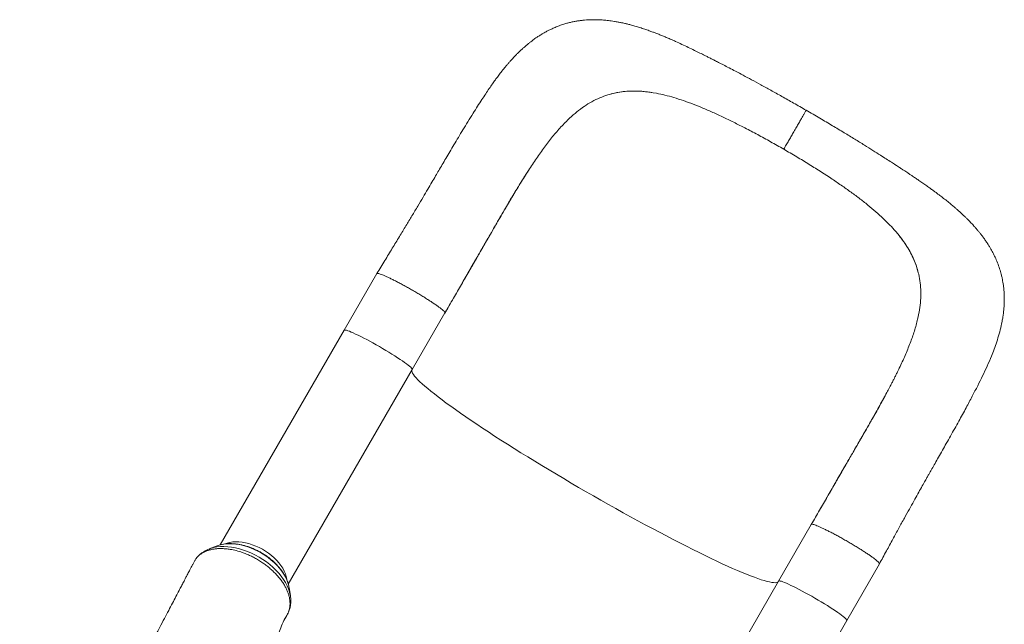
# Model space of a CAD drawing. Units: millimetres. Extents: x 441 to 14401, y -4756 to 4284.
# Drawn here: x 8334 to 9335, y 1585 to 2199 of the extents above; entities that cross this region are included whole.
import ezdxf

# ---------------------------------------------------------------- set-up
doc = ezdxf.new("R2010")
doc.units = ezdxf.units.MM

msp = doc.modelspace()

# ---------------------------------------------------------------- linework, layer by layer
at = {"color": 7, "linetype": 'Continuous', "lineweight": 15}
for p, q in [((8933.588, 2123.266), (8932.043, 2122.807)), ((8978.075, 2124.911), (8978.076, 2124.911)), ((8981.332, 2124.332), (8978.076, 2124.911)), ((9071.29, 2089.148), (9062.811, 2093.462)), ((9149.173, 2044.182), (9157.148, 2038.997)), ((8842.878, 2032.578), (8843.157, 2033.032)), ((9224.622, 1983.868), (9226.751, 1981.338)), ((9226.751, 1981.338), (9226.751, 1981.338)), ((9247.571, 1941.988), (9247.945, 1940.42)), ((8697.069, 1941.047), (8663.844, 1883.5)), ((8733.126, 1843.5), (8766.351, 1901.047)), ((8663.844, 1883.5), (8537.847, 1665.267)), ((8607.121, 1625.252), (8733.126, 1843.5)), ((9214.388, 1818.087), (9214.641, 1818.556)), ((9138.742, 1686.047), (9105.517, 1628.5)), ((8534.748, 1664.334), (8526.586, 1661.16)), ((8535.857, 1664.739), (8534.748, 1664.334)), ((8526.911, 1661.284), (8526.586, 1661.16)), ((8510.646, 1646.822), (8510.326, 1646.052)), ((8511.945, 1649.306), (8510.646, 1646.822)), ((9174.799, 1588.5), (9208.024, 1646.047)), ((8607.871, 1622.117), (8607.79, 1622.612)), ((8609.203, 1613.461), (8607.871, 1622.117)), ((9105.517, 1628.5), (8979.509, 1410.248)), ((9048.79, 1370.247), (9174.799, 1588.5))]:
    msp.add_line(p, q, dxfattribs=at)
at = {"color": 8, "linetype": 'Continuous', "lineweight": 15, "flags": 128}
for points in [[(8733.126, 1843.5), (8733.159, 1843.783), (8732.923, 1844.296), (8732.38, 1844.981), (8731.534, 1845.832), (8730.393, 1846.84), (8728.967, 1847.997), (8727.269, 1849.292), (8725.315, 1850.714), (8723.121, 1852.25), (8720.707, 1853.886), (8718.094, 1855.609), (8715.307, 1857.402), (8712.369, 1859.249), (8709.308, 1861.134), (8706.15, 1863.04), (8702.923, 1864.951), (8699.657, 1866.848), (8696.38, 1868.715), (8693.123, 1870.536), (8689.913, 1872.295), (8686.779, 1873.974), (8683.75, 1875.56), (8680.853, 1877.039), (8678.113, 1878.397), (8675.554, 1879.621), (8673.201, 1880.702), (8671.073, 1881.629), (8669.19, 1882.395), (8667.568, 1882.992), (8666.222, 1883.414), (8665.165, 1883.659), (8664.404, 1883.724), (8663.948, 1883.609), (8663.844, 1883.5)], [(9105.103, 1627.783), (9105.1, 1627.78), (9104.401, 1627.301), (9103.395, 1627.003), (9102.082, 1626.886), (9100.464, 1626.949), (9098.546, 1627.193), (9096.329, 1627.617), (9093.817, 1628.22), (9091.015, 1629.002), (9087.927, 1629.962), (9084.559, 1631.097), (9080.916, 1632.406), (9077.003, 1633.886), (9072.828, 1635.536), (9068.398, 1637.351), (9063.719, 1639.331), (9058.8, 1641.47), (9053.649, 1643.766), (9048.274, 1646.215), (9042.684, 1648.812), (9036.889, 1651.553), (9030.898, 1654.435), (9024.722, 1657.451), (9018.369, 1660.597), (9011.852, 1663.868), (9005.181, 1667.258), (8998.366, 1670.762), (8991.42, 1674.374), (8984.353, 1678.087), (8977.178, 1681.896), (8969.907, 1685.795), (8962.551, 1689.776), (8955.123, 1693.834), (8947.635, 1697.961), (8940.099, 1702.15), (8932.529, 1706.396), (8924.936, 1710.689), (8917.334, 1715.025), (8909.734, 1719.394), (8902.15, 1723.791), (8894.595, 1728.207), (8887.08, 1732.636), (8879.618, 1737.069), (8872.222, 1741.5), (8864.904, 1745.922), (8857.676, 1750.326), (8850.55, 1754.706), (8843.538, 1759.054), (8836.652, 1763.363), (8829.902, 1767.626), (8823.301, 1771.836), (8816.86, 1775.985), (8810.588, 1780.068), (8804.497, 1784.076), (8798.596, 1788.005), (8792.895, 1791.846), (8787.405, 1795.593), (8782.133, 1799.241), (8777.089, 1802.783), (8772.281, 1806.214), (8767.717, 1809.527), (8763.405, 1812.717), (8759.351, 1815.78), (8755.563, 1818.709), (8752.047, 1821.499), (8748.809, 1824.147), (8745.854, 1826.648), (8743.187, 1828.998), (8740.812, 1831.192), (8738.734, 1833.228), (8736.955, 1835.101), (8735.479, 1836.809), (8734.309, 1838.349), (8733.446, 1839.718), (8732.891, 1840.914), (8732.646, 1841.935), (8732.711, 1842.779), (8732.712, 1842.783)], [(8609.199, 1613.485), (8609.073, 1614.237), (8608.346, 1617.384), (8607.289, 1620.582), (8605.91, 1623.809), (8604.217, 1627.043), (8602.223, 1630.26), (8599.941, 1633.44), (8597.388, 1636.559), (8594.58, 1639.597), (8591.538, 1642.532), (8588.282, 1645.344), (8584.835, 1648.013), (8581.221, 1650.522), (8577.464, 1652.852), (8573.591, 1654.988), (8569.628, 1656.915), (8565.603, 1658.619), (8561.544, 1660.089), (8557.478, 1661.315), (8553.435, 1662.287), (8549.441, 1663), (8545.525, 1663.449), (8541.713, 1663.63), (8538.032, 1663.541), (8534.507, 1663.185), (8531.164, 1662.563), (8528.024, 1661.679), (8526.911, 1661.284)], [(8607.79, 1622.612), (8607.575, 1623.726), (8606.783, 1626.686), (8605.669, 1629.688), (8604.241, 1632.708), (8602.51, 1635.723), (8600.488, 1638.711), (8598.193, 1641.648), (8595.641, 1644.511), (8592.852, 1647.279), (8589.847, 1649.93), (8586.65, 1652.443), (8583.286, 1654.8), (8579.779, 1656.981), (8576.158, 1658.972), (8572.45, 1660.755), (8568.684, 1662.317), (8564.889, 1663.647), (8561.094, 1664.733), (8557.327, 1665.568), (8553.62, 1666.146), (8549.998, 1666.461), (8546.492, 1666.511), (8543.128, 1666.296), (8539.931, 1665.818), (8536.926, 1665.08), (8535.857, 1664.739)], [(8605.577, 1630.292), (8605.536, 1630.582), (8604.987, 1633.257), (8604.116, 1635.984), (8602.932, 1638.741), (8601.445, 1641.502), (8599.669, 1644.243), (8597.618, 1646.938), (8595.313, 1649.566), (8592.772, 1652.1), (8590.019, 1654.52), (8587.079, 1656.804), (8583.977, 1658.93), (8580.742, 1660.881), (8577.401, 1662.638), (8573.986, 1664.186), (8570.527, 1665.512), (8567.053, 1666.603), (8563.597, 1667.45), (8560.19, 1668.044), (8556.861, 1668.382), (8553.64, 1668.459), (8550.557, 1668.276), (8547.638, 1667.833), (8544.909, 1667.135), (8542.978, 1666.437)], [(9174.799, 1588.5), (9174.841, 1588.645), (9174.713, 1589.097), (9174.277, 1589.723), (9173.536, 1590.517), (9172.497, 1591.471), (9171.169, 1592.577), (9169.564, 1593.825), (9167.697, 1595.204), (9165.585, 1596.702), (9163.245, 1598.305), (9160.699, 1599.999), (9157.97, 1601.769), (9155.082, 1603.6), (9152.06, 1605.473), (9148.933, 1607.374), (9145.727, 1609.285), (9142.471, 1611.189), (9139.195, 1613.069), (9135.927, 1614.908), (9132.698, 1616.69), (9129.534, 1618.398), (9126.466, 1620.019), (9123.519, 1621.536), (9120.722, 1622.938), (9118.097, 1624.21), (9115.67, 1625.342), (9113.461, 1626.324), (9111.491, 1627.147), (9109.776, 1627.803), (9108.332, 1628.287), (9107.173, 1628.594), (9106.308, 1628.722), (9105.745, 1628.67), (9105.517, 1628.5)]]:
    msp.add_lwpolyline(points, dxfattribs=at)
at = {"color": 7, "linetype": 'Continuous', "lineweight": 15}
for points, knots in [([(9133.557, 2107.066), (9129.288, 2109.532), (9121.029, 2114.304), (9109.031, 2121.08), (9097.879, 2127.287), (9087.586, 2132.929), (9078.178, 2138.02), (9069.681, 2142.565), (9062.112, 2146.569), (9055.459, 2150.051), (9049.696, 2153.04), (9044.796, 2155.559), (9040.666, 2157.667), (9037.054, 2159.499), (9033.724, 2161.179), (9029.909, 2163.092), (9025.37, 2165.352), (9019.768, 2168.11), (9013.628, 2171.08), (9007.21, 2174.11), (9001.421, 2176.763), (8996.448, 2178.973), (8992.308, 2180.761), (8988.413, 2182.396), (8984.614, 2183.94), (8981.057, 2185.336), (8977.548, 2186.664), (8973.718, 2188.065), (8969.298, 2189.604), (8964.367, 2191.209), (8959.62, 2192.635), (8955.335, 2193.819), (8951.643, 2194.757), (8948.539, 2195.485), (8945.461, 2196.152), (8942.214, 2196.793), (8938.791, 2197.389), (8935.573, 2197.873), (8932.7, 2198.243), (8930.068, 2198.53), (8927.51, 2198.76), (8924.844, 2198.946), (8921.767, 2199.093), (8918.153, 2199.166), (8914.176, 2199.112), (8910.283, 2198.915), (8906.602, 2198.599), (8903.048, 2198.172), (8899.393, 2197.599), (8895.703, 2196.875), (8891.941, 2195.983), (8887.94, 2194.864), (8883.682, 2193.468), (8879.396, 2191.833), (8875.527, 2190.152), (8872.159, 2188.533), (8869.471, 2187.129), (8866.994, 2185.752), (8864.442, 2184.252), (8861.632, 2182.485), (8859.042, 2180.743), (8856.988, 2179.289), (8855.29, 2178.042), (8853.399, 2176.606), (8851.108, 2174.791), (8848.426, 2172.552), (8845.735, 2170.183), (8843.201, 2167.837), (8840.759, 2165.48), (8838.146, 2162.848), (8835.427, 2159.981), (8832.89, 2157.186), (8830.736, 2154.727), (8828.819, 2152.476), (8826.39, 2149.547), (8823.51, 2145.939), (8820.379, 2141.843), (8817.473, 2137.909), (8814.495, 2133.752), (8811.222, 2129.04), (8807.615, 2123.698), (8803.688, 2117.731), (8799.427, 2111.118), (8794.722, 2103.673), (8789.776, 2095.696), (8784.785, 2087.507), (8780.058, 2079.652), (8775.585, 2072.15), (8771.366, 2065.03), (8767.403, 2058.314), (8763.649, 2051.934), (8760.155, 2045.989), (8756.661, 2040.041), (8752.955, 2033.736), (8748.714, 2026.535), (8743.928, 2018.437), (8738.581, 2009.438), (8732.785, 1999.741), (8726.548, 1989.369), (8719.877, 1978.362), (8712.704, 1966.59), (8705.048, 1954.069), (8699.783, 1945.476), (8697.072, 1941.053)], [0, 0, 0, 0, 0.02180863, 0.0421987, 0.06118187, 0.07876977, 0.0949688, 0.10970731, 0.12293193, 0.13466935, 0.14493842, 0.15374927, 0.16110512, 0.16738321, 0.17347317, 0.17941389, 0.18849129, 0.19882817, 0.21085861, 0.22330741, 0.23579675, 0.24472589, 0.25268149, 0.26025525, 0.26797664, 0.2758475, 0.28244977, 0.29001987, 0.29863206, 0.30818822, 0.31813791, 0.32692301, 0.33389923, 0.34014553, 0.34536522, 0.35204435, 0.35919543, 0.36542014, 0.37082756, 0.37583356, 0.380605, 0.38550734, 0.39106657, 0.39809393, 0.40593731, 0.41350093, 0.41989361, 0.42655148, 0.43334886, 0.44030462, 0.44724021, 0.4546263, 0.4632029, 0.47202596, 0.48001175, 0.48664705, 0.49281667, 0.49696195, 0.50252781, 0.5095421, 0.51567201, 0.5200454, 0.52370719, 0.52763112, 0.53352458, 0.54031041, 0.54758686, 0.55397045, 0.56007495, 0.56719127, 0.57527864, 0.58262937, 0.58862102, 0.59385549, 0.59955003, 0.6103359, 0.62009853, 0.62883705, 0.63839728, 0.64929555, 0.6612547, 0.67440089, 0.68866812, 0.70400576, 0.72151314, 0.73795861, 0.75340692, 0.7679141, 0.78146366, 0.79405103, 0.80573017, 0.81695941, 0.82679575, 0.83815877, 0.8510146, 0.86533811, 0.88111832, 0.8983647, 0.916001, 0.93502811, 0.95538858, 0.97703647, 1, 1, 1, 1]), ([(8893.072, 2099.068), (8895.498, 2101.252), (8900.333, 2105.605), (8907.863, 2111.175), (8915.618, 2115.952), (8923.633, 2119.932), (8929.238, 2121.848), (8932.043, 2122.807)], [0, 0, 0, 0, 0.20167181, 0.40193755, 0.60136431, 0.80052629, 1, 1, 1, 1]), ([(8933.588, 2123.266), (8935.866, 2123.86), (8940.43, 2125.051), (8947.564, 2126.125), (8954.936, 2126.675), (8962.495, 2126.635), (8970.194, 2126.091), (8975.445, 2125.305), (8978.075, 2124.911)], [0, 0, 0, 0, 0.16627424, 0.33307184, 0.50150951, 0.6705193, 0.83499433, 1, 1, 1, 1]), ([(8933.588, 2123.266), (8936.965, 2124.105), (8943.745, 2125.789), (8952.75, 2126.586), (8960.231, 2126.666), (8966.043, 2126.4), (8971.979, 2125.846), (8976.043, 2125.223), (8978.075, 2124.911)], [0, 0, 0, 0, 0.24545693, 0.49262961, 0.61898691, 0.74534409, 0.87267195, 1, 1, 1, 1]), ([(8981.332, 2124.332), (8984.215, 2123.736), (8990.057, 2122.53), (8999.203, 2120.01), (9008.787, 2116.938), (9018.824, 2113.301), (9025.758, 2110.456), (9029.272, 2109.014)], [0, 0, 0, 0, 0.18960767, 0.38419503, 0.58398701, 0.78919141, 1, 1, 1, 1]), ([(9029.272, 2109.014), (9032.841, 2107.479), (9040.076, 2104.37), (9051.274, 2099.164), (9058.931, 2095.379), (9062.811, 2093.462)], [0, 0, 0, 0, 0.324530603, 0.657801412, 1, 1, 1, 1]), ([(9110.734, 2067.537), (9111.582, 2069.005), (9113.261, 2071.913), (9115.706, 2076.149), (9118.046, 2080.201), (9120.509, 2084.467), (9123.037, 2088.846), (9125.539, 2093.179), (9127.755, 2097.017), (9129.658, 2100.314), (9131.223, 2103.025), (9132.318, 2104.921), (9133.033, 2106.159), (9133.421, 2106.83), (9133.587, 2107.118), (9133.546, 2107.048), (9133.541, 2107.04)], [0, 0, 0, 0, 0.06904687, 0.13680041, 0.20356085, 0.26957884, 0.35677186, 0.44339638, 0.52975785, 0.61611933, 0.70274385, 0.78993686, 0.85595485, 0.9227153, 0.99046884, 1, 1, 1, 1]), ([(9208.027, 1646.053), (9210.391, 1650.407), (9214.949, 1658.801), (9221.541, 1670.916), (9227.635, 1682.078), (9233.227, 1692.276), (9238.296, 1701.455), (9242.828, 1709.615), (9246.926, 1716.958), (9250.555, 1723.43), (9253.673, 1728.973), (9256.141, 1733.346), (9258.086, 1736.787), (9259.786, 1739.79), (9261.914, 1743.546), (9264.706, 1748.469), (9268.246, 1754.709), (9272.067, 1761.448), (9276.136, 1768.64), (9280.305, 1776.036), (9284.521, 1783.555), (9288.603, 1790.893), (9292.484, 1797.941), (9297.111, 1806.451), (9302.3, 1816.186), (9307.863, 1826.947), (9312.916, 1837.091), (9317.614, 1847.085), (9321.516, 1856.119), (9324.724, 1864.311), (9327.394, 1871.893), (9329.822, 1879.815), (9331.471, 1886.314), (9332.47, 1891.04), (9332.95, 1893.558), (9333.372, 1895.992), (9333.801, 1898.77), (9334.243, 1902.19), (9334.59, 1905.713), (9334.821, 1909.119), (9334.952, 1912.332), (9334.993, 1915.952), (9334.895, 1919.903), (9334.641, 1923.829), (9334.278, 1927.408), (9333.836, 1930.682), (9333.303, 1933.85), (9332.651, 1937.086), (9331.681, 1941.172), (9330.228, 1946.217), (9328.124, 1952.08), (9325.767, 1957.537), (9323.282, 1962.533), (9321.027, 1966.567), (9318.886, 1970.088), (9316.897, 1973.155), (9314.712, 1976.309), (9312.51, 1979.3), (9310.447, 1981.954), (9308.549, 1984.293), (9306.7, 1986.488), (9304.593, 1988.899), (9302.065, 1991.674), (9299.355, 1994.516), (9296.776, 1997.11), (9294.397, 1999.427), (9291.973, 2001.719), (9289.471, 2004.012), (9287.066, 2006.158), (9284.427, 2008.454), (9281.248, 2011.145), (9277.423, 2014.277), (9273.423, 2017.445), (9269.854, 2020.188), (9266.912, 2022.401), (9264.384, 2024.274), (9261.715, 2026.223), (9258.633, 2028.441), (9255.045, 2030.982), (9251.106, 2033.726), (9247.247, 2036.374), (9244.09, 2038.514), (9241.832, 2040.034), (9240.286, 2041.071), (9238.974, 2041.947), (9237.526, 2042.912), (9235.792, 2044.064), (9233.68, 2045.461), (9231.165, 2047.119), (9228.096, 2049.133), (9224.362, 2051.571), (9219.939, 2054.439), (9214.802, 2057.746), (9208.593, 2061.71), (9201.191, 2066.391), (9192.472, 2071.842), (9182.699, 2077.882), (9171.882, 2084.481), (9160.035, 2091.598), (9147.166, 2099.21), (9138.196, 2104.389), (9133.557, 2107.066)], [0, 0, 0, 0, 0.02193137, 0.04227566, 0.06105253, 0.0782423, 0.09376745, 0.10765828, 0.11993371, 0.13154859, 0.14120385, 0.14887539, 0.15453659, 0.15939168, 0.16482559, 0.17456014, 0.18579908, 0.19860578, 0.21143201, 0.22561604, 0.24008581, 0.25419154, 0.26792034, 0.28127051, 0.30455352, 0.32651286, 0.34731788, 0.36788497, 0.38826547, 0.40234739, 0.41775131, 0.43392108, 0.45052643, 0.45627221, 0.4609444, 0.46504926, 0.47031927, 0.47682504, 0.48457845, 0.49045568, 0.49615545, 0.50267114, 0.51070597, 0.51823402, 0.52468103, 0.53071855, 0.53657916, 0.5424735, 0.54875628, 0.55976791, 0.571585, 0.58295311, 0.59274302, 0.60275735, 0.60895554, 0.61611034, 0.62357101, 0.63084927, 0.63740408, 0.64285106, 0.64818505, 0.65396343, 0.66136469, 0.66995455, 0.67660853, 0.68235892, 0.68913395, 0.6958341, 0.70191169, 0.70783533, 0.71618041, 0.72559008, 0.73540566, 0.74406102, 0.75001337, 0.75528542, 0.76107592, 0.76786745, 0.77564992, 0.78441328, 0.79300922, 0.79978342, 0.80382929, 0.80675767, 0.80916722, 0.81179855, 0.81552746, 0.81962936, 0.82445665, 0.83052373, 0.8378296, 0.84637095, 0.85614838, 0.86716794, 0.8812992, 0.89710108, 0.91458108, 0.93361407, 0.95418525, 0.97630915, 1, 1, 1, 1]), ([(8843.157, 2033.032), (8845.851, 2037.353), (8851.226, 2045.975), (8859.3, 2058.157), (8867.438, 2069.678), (8875.724, 2080.403), (8884.214, 2090.367), (8890.117, 2096.165), (8893.072, 2099.068)], [0, 0, 0, 0, 0.16748842, 0.33421446, 0.49986754, 0.66605595, 0.83281984, 1, 1, 1, 1]), ([(9110.734, 2067.537), (9106.305, 2070.069), (9097.504, 2075.1), (9084.313, 2082.335), (9075.612, 2086.887), (9071.29, 2089.148)], [0, 0, 0, 0, 0.33774325, 0.6710257, 1, 1, 1, 1]), ([(9110.734, 2067.537), (9115.142, 2064.967), (9123.9, 2059.86), (9136.761, 2052.054), (9145.053, 2046.795), (9149.173, 2044.182)], [0, 0, 0, 0, 0.33774325, 0.6710257, 1, 1, 1, 1]), ([(8766.391, 1901.161), (8769.249, 1906.116), (8774.82, 1915.773), (8782.953, 1929.872), (8790.644, 1943.198), (8797.842, 1955.691), (8804.515, 1967.293), (8810.58, 1977.832), (8816.077, 1987.365), (8821.043, 1995.947), (8825.615, 2003.802), (8829.806, 2010.945), (8833.775, 2017.641), (8837.489, 2023.838), (8840.916, 2029.484), (8843.871, 2034.29), (8846.351, 2038.275), (8848.279, 2041.334), (8849.872, 2043.844), (8851.368, 2046.159), (8853.107, 2048.803), (8854.499, 2050.897), (8855.296, 2052.074), (8855.42, 2052.257)], [0, 0, 0, 0, 0.09353602, 0.18226458, 0.26618901, 0.34495925, 0.41851955, 0.48709322, 0.54732743, 0.6033663, 0.65527163, 0.7030801, 0.74680748, 0.7915415, 0.83098205, 0.86508154, 0.89366575, 0.9167258, 0.93185504, 0.94852213, 0.96966499, 0.99527954, 1, 1, 1, 1]), ([(8790.108, 1942.211), (8793.124, 1947.44), (8799.151, 1957.888), (8808.083, 1973.411), (8816.9, 1988.714), (8825.621, 2003.733), (8834.266, 2018.442), (8840.004, 2027.862), (8842.878, 2032.578)], [0, 0, 0, 0, 0.16678315, 0.33326386, 0.50005738, 0.66603667, 0.8327718, 1, 1, 1, 1]), ([(9187.386, 2017.727), (9184.272, 2020.051), (9177.961, 2024.762), (9167.854, 2031.856), (9160.748, 2036.595), (9157.148, 2038.997)], [0, 0, 0, 0, 0.3245306, 0.65780141, 1, 1, 1, 1]), ([(9224.622, 1983.868), (9222.664, 1986.067), (9218.698, 1990.523), (9211.943, 1997.184), (9204.49, 2003.949), (9196.322, 2010.823), (9190.391, 2015.405), (9187.386, 2017.727)], [0, 0, 0, 0, 0.18960767, 0.38419503, 0.58398701, 0.78919141, 1, 1, 1, 1]), ([(9247.571, 1941.988), (9246.946, 1944.258), (9245.695, 1948.806), (9243.058, 1955.521), (9239.849, 1962.18), (9236.034, 1968.707), (9231.714, 1975.102), (9228.407, 1979.257), (9226.751, 1981.338)], [0, 0, 0, 0, 0.16627424, 0.33307184, 0.50150951, 0.6705193, 0.83499433, 1, 1, 1, 1]), ([(9247.571, 1941.988), (9246.608, 1945.333), (9244.677, 1952.046), (9240.864, 1960.243), (9237.194, 1966.762), (9234.057, 1971.662), (9230.61, 1976.526), (9228.038, 1979.734), (9226.751, 1981.338)], [0, 0, 0, 0, 0.24545693, 0.49262961, 0.61898691, 0.74534409, 0.87267195, 1, 1, 1, 1]), ([(8697.104, 1941.027), (8697.184, 1941.118), (8697.361, 1941.318), (8698.257, 1941.262), (8699.649, 1940.931), (8701.534, 1940.295), (8703.867, 1939.374), (8706.617, 1938.178), (8709.742, 1936.726), (8713.195, 1935.04), (8716.925, 1933.145), (8720.876, 1931.069), (8724.989, 1928.843), (8729.202, 1926.5), (8733.453, 1924.076), (8737.678, 1921.607), (8741.813, 1919.129), (8745.798, 1916.68), (8749.572, 1914.297), (8753.079, 1912.014), (8756.266, 1909.866), (8759.087, 1907.886), (8761.499, 1906.101), (8763.463, 1904.542), (8764.96, 1903.225), (8765.935, 1902.188), (8766.409, 1901.499), (8766.348, 1901.278), (8766.326, 1901.198)], [0, 0, 0, 0, 0.03304646, 0.0724127, 0.11177895, 0.1511452, 0.19051144, 0.22987769, 0.26924394, 0.30861018, 0.34797643, 0.38734267, 0.42670892, 0.46607517, 0.50544141, 0.54480766, 0.58417391, 0.62354015, 0.6629064, 0.70227265, 0.74163889, 0.78100514, 0.82037138, 0.85973763, 0.89910388, 0.93847012, 0.97783637, 1, 1, 1, 1]), ([(9246.872, 1894.801), (9247.551, 1897.994), (9248.903, 1904.358), (9249.962, 1913.664), (9250.221, 1922.769), (9249.661, 1931.7), (9248.518, 1937.512), (9247.945, 1940.42)], [0, 0, 0, 0, 0.20167181, 0.40193755, 0.60136431, 0.80052629, 1, 1, 1, 1]), ([(9227.017, 1842.622), (9227.428, 1843.445), (9230.014, 1848.614), (9234.203, 1857.892), (9239.391, 1870.449), (9243.764, 1882.778), (9245.835, 1890.79), (9246.872, 1894.801)], [0, 0, 0, 0, 0.04496245, 0.28258387, 0.52097321, 0.76018805, 1, 1, 1, 1]), ([(9227.044, 1842.608), (9226.836, 1842.163), (9226.367, 1841.158), (9225.639, 1839.615), (9224.723, 1837.774), (9223.738, 1835.816), (9222.383, 1833.148), (9220.565, 1829.621), (9218.215, 1825.134), (9215.378, 1819.811), (9212.037, 1813.647), (9208.277, 1806.818), (9204.11, 1799.358), (9199.546, 1791.29), (9194.491, 1782.446), (9188.936, 1772.8), (9182.88, 1762.323), (9176.45, 1751.222), (9169.66, 1739.505), (9162.532, 1727.182), (9154.984, 1714.111), (9147.034, 1700.353), (9141.602, 1690.952), (9138.82, 1686.139)], [0, 0, 0, 0, 0.01158762, 0.02614959, 0.03672439, 0.04979966, 0.06656713, 0.09158322, 0.12197481, 0.15779387, 0.19900467, 0.24536298, 0.29324166, 0.34556881, 0.40236505, 0.46367987, 0.52959736, 0.60024545, 0.67135487, 0.74704222, 0.82719029, 0.91150794, 1, 1, 1, 1]), ([(9162.512, 1727.203), (9165.532, 1732.43), (9171.567, 1742.874), (9180.545, 1758.37), (9189.389, 1773.658), (9198.036, 1788.719), (9206.451, 1803.561), (9211.739, 1813.24), (9214.388, 1818.087)], [0, 0, 0, 0, 0.16678315, 0.33326386, 0.50005738, 0.66603667, 0.8327718, 1, 1, 1, 1]), ([(9138.885, 1686.101), (9138.943, 1686.16), (9139.104, 1686.324), (9139.938, 1686.258), (9141.323, 1685.931), (9143.212, 1685.294), (9145.545, 1684.372), (9148.296, 1683.175), (9151.422, 1681.723), (9154.876, 1680.036), (9158.607, 1678.14), (9162.558, 1676.064), (9166.671, 1673.838), (9170.885, 1671.495), (9175.136, 1669.071), (9179.361, 1666.601), (9183.496, 1664.123), (9187.48, 1661.675), (9191.254, 1659.291), (9194.76, 1657.008), (9197.947, 1654.861), (9200.766, 1652.881), (9203.177, 1651.097), (9205.141, 1649.538), (9206.634, 1648.223), (9207.616, 1647.182), (9208.112, 1646.436), (9208.027, 1646.183), (9207.989, 1646.067)], [0, 0, 0, 0, 0.02216475, 0.06153212, 0.10089949, 0.14026687, 0.17963424, 0.21900161, 0.25836898, 0.29773635, 0.33710372, 0.37647109, 0.41583846, 0.45520583, 0.4945732, 0.53394057, 0.57330794, 0.61267531, 0.65204268, 0.69141005, 0.73077742, 0.77014479, 0.80951216, 0.84887953, 0.8882469, 0.92761427, 0.96698164, 1, 1, 1, 1]), ([(8511.945, 1649.306), (8512.435, 1650.085), (8513.418, 1651.647), (8515.302, 1653.739), (8517.506, 1655.652), (8520.014, 1657.314), (8522.769, 1658.698), (8525.772, 1659.824), (8529.059, 1660.706), (8532.545, 1661.289), (8536.185, 1661.575), (8539.99, 1661.609), (8543.974, 1661.354), (8548.675, 1660.698), (8554.156, 1659.542), (8559.648, 1657.879), (8564.448, 1656.021), (8568.592, 1654.228), (8572.712, 1652.173), (8576.786, 1649.815), (8580.716, 1647.312), (8584.464, 1644.667), (8587.968, 1641.854), (8591.311, 1638.872), (8594.435, 1635.813), (8597.267, 1632.645), (8599.818, 1629.395), (8602.127, 1626.086), (8604.106, 1622.731), (8605.741, 1619.372), (8607.058, 1616.059), (8608.039, 1612.733), (8608.532, 1610.093), (8608.784, 1607.898), (8608.927, 1605.445), (8608.725, 1602.132), (8607.816, 1597.847), (8606.421, 1595.192), (8605.607, 1593.643)], [0, 0, 0, 0, 0.02622992, 0.05264162, 0.0796289, 0.10681563, 0.13304558, 0.15945812, 0.18644748, 0.21363535, 0.23983985, 0.26622786, 0.29319014, 0.32035048, 0.35910615, 0.39846031, 0.42462284, 0.45096889, 0.47788528, 0.50499938, 0.53289437, 0.55908929, 0.58546623, 0.61241454, 0.63956301, 0.66575803, 0.6921347, 0.71908399, 0.74623104, 0.77244832, 0.79884799, 0.82582141, 0.85299332, 0.86362851, 0.88095845, 0.91565756, 0.95078259, 1, 1, 1, 1]), ([(8607.757, 1622.652), (8607.726, 1622.88), (8607.563, 1624.058), (8606.977, 1626.224), (8605.993, 1629.138), (8604.7, 1632.067), (8603.137, 1634.985), (8601.309, 1637.872), (8599.234, 1640.709), (8596.926, 1643.476), (8594.403, 1646.155), (8591.681, 1648.73), (8588.78, 1651.186), (8585.719, 1653.507), (8582.518, 1655.679), (8579.197, 1657.688), (8575.778, 1659.522), (8572.283, 1661.169), (8568.733, 1662.618), (8565.151, 1663.859), (8561.559, 1664.882), (8557.98, 1665.682), (8554.435, 1666.249), (8550.947, 1666.579), (8547.539, 1666.666), (8544.23, 1666.509), (8541.052, 1666.095), (8538.274, 1665.521), (8536.638, 1664.972), (8535.949, 1664.741)], [0, 0, 0, 0, 0.00909259, 0.04698824, 0.08517805, 0.12357641, 0.16210182, 0.20068834, 0.2392827, 0.27785577, 0.31639582, 0.3548998, 0.39337035, 0.43181366, 0.47023813, 0.5086534, 0.54706986, 0.58549608, 0.62394145, 0.66241666, 0.70093182, 0.73949582, 0.77811534, 0.81679321, 0.85552591, 0.89430014, 0.93307981, 0.97180666, 1, 1, 1, 1]), ([(8526.982, 1661.279), (8526.707, 1661.185), (8525.372, 1660.73), (8523.151, 1659.648), (8520.371, 1658.035), (8517.848, 1656.179), (8515.613, 1654.102), (8514.134, 1652.518), (8513.484, 1651.581), (8513.401, 1651.461)], [0, 0, 0, 0, 0.04970007, 0.2411967, 0.42943268, 0.61415593, 0.79547852, 0.97383966, 1, 1, 1, 1]), ([(8510.245, 1646.091), (8510.056, 1645.73), (8509.004, 1643.718), (8507.216, 1640.3), (8505.01, 1636.082), (8503.187, 1632.598), (8501.748, 1629.847), (8500.202, 1626.893), (8498.338, 1623.332), (8495.772, 1618.429), (8492.748, 1612.656), (8489.233, 1605.946), (8485.344, 1598.525), (8481.037, 1590.31), (8476.271, 1581.224), (8472.204, 1573.476), (8468.972, 1567.32), (8466.709, 1563.012), (8464.372, 1558.565), (8461.962, 1553.979), (8459.545, 1549.38), (8457.345, 1545.197), (8455.467, 1541.628), (8453.951, 1538.746), (8452.675, 1536.322), (8451.629, 1534.335), (8450.733, 1532.634), (8449.82, 1530.899), (8448.732, 1528.833), (8447.381, 1526.269), (8445.773, 1523.216), (8442.798, 1517.57), (8438.688, 1509.774), (8433.665, 1500.256), (8429.221, 1491.84), (8425.327, 1484.47), (8421.892, 1477.972), (8418.674, 1471.886), (8415.59, 1466.06), (8412.605, 1460.422), (8408.664, 1452.987), (8403.891, 1443.993), (8398.403, 1433.67), (8393.292, 1424.07), (8389.343, 1416.654), (8386.475, 1411.273), (8384.635, 1407.823), (8382.828, 1404.436), (8381.104, 1401.206), (8379.531, 1398.259), (8378.155, 1395.683), (8376.841, 1393.224), (8375.436, 1390.595), (8373.78, 1387.498), (8371.848, 1383.885), (8369.618, 1379.719), (8367.091, 1375.001), (8364.295, 1369.783), (8360.006, 1361.788), (8354.413, 1351.376), (8348.535, 1340.455), (8343.731, 1331.544), (8339.916, 1324.477), (8336.696, 1318.517), (8334.737, 1314.897), (8334.036, 1313.602)], [0, 0, 0, 0, 0.00325275, 0.01813598, 0.03081381, 0.04128625, 0.0495533, 0.05561497, 0.06792229, 0.08163568, 0.09979476, 0.1199469, 0.14209738, 0.16668311, 0.19398209, 0.22399429, 0.23652712, 0.24947868, 0.26284898, 0.27663801, 0.29084576, 0.30434057, 0.31438795, 0.3230575, 0.33034923, 0.33626312, 0.3409849, 0.34568949, 0.35189047, 0.35958783, 0.36878157, 0.3793804, 0.41043777, 0.43892426, 0.46484026, 0.48580781, 0.50474072, 0.5225871, 0.53992574, 0.55675696, 0.57308108, 0.60675311, 0.63804361, 0.66722385, 0.69512136, 0.70574646, 0.71618292, 0.72643085, 0.73641831, 0.7453587, 0.7530362, 0.75967349, 0.76755538, 0.77675497, 0.78762039, 0.80015161, 0.8143486, 0.83021134, 0.84726954, 0.88657705, 0.9243193, 0.94604181, 0.96720978, 0.98827571, 1, 1, 1, 1]), ([(8606.048, 1594.423), (8606.175, 1594.64), (8606.789, 1595.696), (8607.674, 1597.709), (8608.61, 1600.478), (8609.241, 1603.359), (8609.588, 1606.33), (8609.621, 1609.383), (8609.477, 1611.783), (8609.227, 1613.159), (8609.166, 1613.494)], [0, 0, 0, 0, 0.03881088, 0.18853298, 0.33817523, 0.48845113, 0.64009738, 0.79373581, 0.94981623, 1, 1, 1, 1]), ([(8603.66, 1503.145), (8602.261, 1506.794), (8599.46, 1514.098), (8596.521, 1524.896), (8594.469, 1535.913), (8593.541, 1547.018), (8593.807, 1556.945), (8594.903, 1565.413), (8596.441, 1572.516), (8598.666, 1579.635), (8601.617, 1586.753), (8604.277, 1591.347), (8605.607, 1593.643)], [0, 0, 0, 0, 0.10852649, 0.2172065, 0.32573294, 0.44596103, 0.56618919, 0.64866129, 0.73120061, 0.81367267, 0.90683636, 1, 1, 1, 1]), ([(8602.215, 1587.475), (8602.438, 1587.956), (8602.954, 1589.071), (8603.575, 1590.127), (8603.928, 1590.727)], [0, 0, 0, 0, 0.43139129, 1, 1, 1, 1])]:
    msp.add_open_spline(points, degree=3, knots=knots, dxfattribs=at)
at = {"color": 8, "linetype": 'Continuous', "lineweight": 15}
for points in [[(8790.421, 1942.78), (8791.506, 1944.649), (8793.795, 1948.592), (8796.421, 1953.165), (8798.008, 1955.918), (8798.404, 1956.611), (8798.415, 1956.631), (8798.417, 1956.634), (8798.418, 1956.636), (8798.418, 1956.635), (8798.417, 1956.634), (8798.415, 1956.63), (8798.405, 1956.614), (8798.367, 1956.548), (8798.213, 1956.283), (8797.603, 1955.226), (8795.173, 1951.016), (8785.338, 1933.973), (8775.256, 1916.499), (8767.025, 1902.232), (8766.31, 1900.992)], [(9162.849, 1727.758), (9163.925, 1729.633), (9166.195, 1733.587), (9168.842, 1738.148), (9170.433, 1740.898), (9170.835, 1741.588), (9170.847, 1741.608), (9170.848, 1741.611), (9170.849, 1741.612), (9170.849, 1741.612), (9170.848, 1741.611), (9170.846, 1741.607), (9170.837, 1741.591), (9170.799, 1741.524), (9170.646, 1741.259), (9170.036, 1740.202), (9167.605, 1735.992), (9157.763, 1718.954), (9147.671, 1701.485), (9139.43, 1687.224), (9138.714, 1685.985)]]:
    msp.add_open_spline(points, degree=3, knots=[0, 0, 0, 0, 0.0801336, 0.16896681, 0.1988023, 0.19973808, 0.19981563, 0.19991831, 0.19995605, 0.19999409, 0.2000282, 0.20008409, 0.20022592, 0.20077342, 0.2029438, 0.21159935, 0.24619484, 0.38455264, 0.94654306, 1, 1, 1, 1], dxfattribs=at)

doc.saveas('drawing.dxf')
